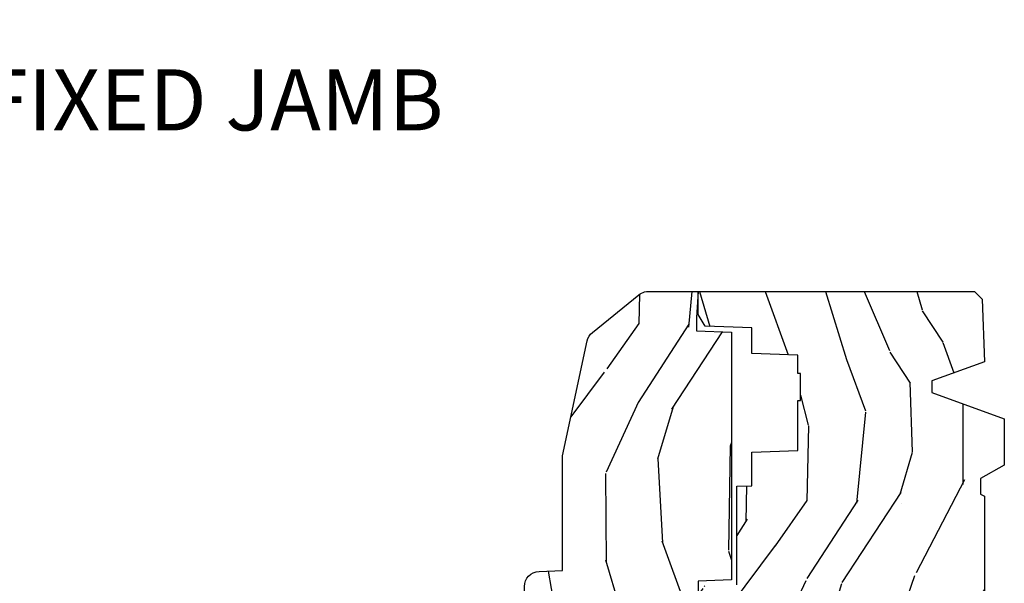
# Model space of a CAD drawing. Units: inches. Extents: x 0.6 to 63.2, y 1.8 to 39.3.
# Drawn here: x 11 to 15, y 5.1 to 7.4 of the extents above; entities that cross this region are included whole.
import ezdxf

# ---------------------------------------------------------------- set-up
doc = ezdxf.new("R2010")
doc.units = ezdxf.units.IN
doc.header["$MEASUREMENT"] = 0
doc.layers.add('ZP-ANNO-NPLT', color=7, linetype='Continuous', plot=False)
for name, color, linetype in [('ZP-ANNO-TITL', 44, 'Continuous'), ('ZP-SECT-WDHA', 11, 'Continuous'), ('ZP-SECT-WOOD', 104, 'Continuous')]:
    doc.layers.add(name, color=color, linetype=linetype)
doc.styles.get("Standard").update_dxf_attribs({"font": 'arial.ttf'})

# ---------------------------------------------------------------- blocks, each defined once
blk = doc.blocks.new('01CS AS RES C AW PF PT (11-16 IG) F J')
at = {"layer": 'ZP-SECT-WDHA'}
h = blk.add_hatch(dxfattribs=at)
h.set_pattern_fill('WOOD3', color=256, scale=2, angle=170, pattern_type=2)
h.set_pattern_definition([(165.2363999999999, (-0.7965445137620933, -0.8896294402361135), (21.31847901549633, -5.789859065948551), [0.2408319999999999, -23.84235799999999]), (181.3099, (-1.029425410931686, -0.8282577225358025), (-8.225759038695628, -0.5804251597106893), [0.3059419999999992, -9.892097999999974]), (215, (-1.335286627495356, -0.8352517344164525), (-0.3472964628043537, -1.96961611551987), [0.2262739999999999, -2.602151999999998]), (216.8476, (-1.520639576404029, -0.9650372664717038), (-32.78406714079374, -24.68207778133389), [0.438634, -43.42478999999999]), (182.9945999999999, (-1.8716493191611, -1.228081294135527), (18.42113293576037, 0.8135587761682705), [0.266834, -26.416494]), (170, (-2.138118225604294, -1.242021233122862), (-2.316911861358276, -1.622319150690555), [0.4999999999999995, -1.499999999999997]), (160.5377, (-2.630522102110397, -1.155197144289395), (9.500783344918702, -3.706093886339545), [0.24331, -11.922214]), (164.2894000000001, (-0.8903145297022305, -1.421425626862706), (17.37924160681557, -5.095285093198484), [0.200998, -19.898754]), (170, (-1.083803116751333, -1.366999836269066), (-2.316911861358276, -1.622319150690555), [0.2999999999999994, -1.699999999999997]), (198.3008, (-1.379245442654998, -1.314905382968994), (-23.74954216806198, -7.997452301142773), [0.2952959999999998, -29.23434999999999]), (222.125, (-1.659606203311547, -1.407629942197296), (9.614947161107517, 8.458889687255558), [0.4560699999999997, -22.34743799999999]), (209.2893999999999, (-1.997865718115052, -1.71353924353496), (-13.55417594471107, -7.764298450998116), [0.2842539999999998, -28.14108799999999]), (176.3402, (-2.245780095757782, -1.852602039990422), (-16.10421977526048, 0.8087520192303598), [0.362216, -17.748554]), (158.1113, (-2.607256813948852, -1.829481006150821), (26.53271904359165, -10.77101530580106), [0.38833, -38.444646]), (163.2902, (-0.997976399855732, -2.032006433730266), (-17.37924728909397, 5.095270998947913), [0.342344, -33.89214000000001]), (173.3665, (-1.325865108773202, -1.93357374320302), (-31.86114692379661, 3.587104350246542), [0.340588, -33.718186]), (203.6901, (-1.664172708350692, -1.894229517856508), (4.286526959831395, 1.275025577407217), [0.360556, -6.850547999999999]), (217.4896, (-1.994344669787738, -2.039096615158875), (-23.51639970003244, -18.19282732060551), [0.3255759999999998, -32.23206399999997]), (184.9314, (-2.252677938090487, -2.237247876795088), (-22.70765962799548, -2.088580424131212), [0.310484, -30.737866]), (170, (-2.562012118207507, -2.263938043735983), (-2.316911861358276, -1.622319150690555), [0.2399999999999997, -1.759999999999997]), (157.0053999999999, (-2.798365978930435, -2.222262481095917), (-17.03194919702135, 7.064893705450891), [0.266834, -26.416494]), (170, (-1.348084940222911, -0.447132934058466), (-2.316911861358276, -1.622319150690555), [0, -1.999999999999997]), (33.15240000000005, (-1.675925564366401, -0.69395377021538), (-34.4063776990759, -22.36517819120654), [0.4386340000000001, -43.42478999999999]), (16.56509999999999, (-1.655988985436268, -2.423694367189561), (2.316910657574221, 1.622322022142024), [0.1788859999999999, -4.293249999999996]), (358.1301, (-1.484527890740965, -2.372693455375291), (12.1649887274718, -0.1141638171402071), [0.282842, -13.859292]), (326.8014, (-1.201835792790875, -2.381922635001537), (9.1534838287124, -5.675715305441999), [0.152316, -15.07923]), (196.5651, (-1.675925564366401, -0.69395377021538), (-2.316910657574222, -1.622322022142024), [0.2236059999999997, -4.248529999999991]), (176.7098, (-1.89025193273553, -0.7577049099832251), (18.0738357497184, -1.156064090092352), [0.3423439999999998, -33.89213999999998]), (159.8753000000001, (-2.23203249586637, -0.7380568396969452), (-32.44156916969214, 11.81290105467157), [0.568858, -56.316992]), (159.6952, (-0.7583419146753628, -0.6729717345734301), (-11.47040035302123, 4.05338387850278), [0.2236059999999998, -22.13707199999998]), (185.5240999999999, (-0.9680536932313756, -0.5953768253662091), (22.70766087856624, 2.088581876288338), [0.37363, -36.989452]), (212.8789, (-1.339949302082466, -0.6313442567073296), (29.77255931841605, 19.12053269156008), [0.3821, -37.827846]), (204.6952, (-1.660843999119286, -0.8387727827437672), (-22.12722123007477, -10.31436394025576), [0.316228, -31.306548]), (179.4623, (-1.948150686882506, -0.9708896520925591), (-10.19537476309, -0.2331297955978164), [0.364966, -11.80056]), (163.4181, (-2.313100368626912, -0.9674647733132034), (32.78887834283088, -9.843243356947559), [0.5234499999999996, -51.82155999999997]), (161.8698999999999, (-0.8451660035088295, -1.165375611079532), (11.4703964642499, -4.053392291597658), [0.2828419999999998, -13.85929199999999]), (181.3099, (-1.113966247245578, -1.077361811212291), (-8.225759038695628, -0.5804251597106893), [0.3059419999999992, -9.892097999999974]), (212.5104, (-1.419827463809248, -1.084355823092955), (25.13874798031408, 15.8758738578798), [0.3255759999999999, -32.232064]), (215, (-1.694383923618907, -1.259337966115573), (-0.3472964628043537, -1.96961611551987), [0.3676959999999998, -2.460731999999998]), (187.3539999999999, (-1.995582465595482, -1.470239455705346), (26.99418906715191, 3.363597875096817), [0.3352619999999997, -33.19084799999995]), (166.6335, (-2.328085764326083, -1.513152814153151), (31.16654659806278, -7.526378549481373), [0.3405879999999998, -33.71818599999997]), (152.8972999999999, (-2.659447436796888, -1.43441627868615), (-18.65427096867755, 9.381801796357342), [0.2720299999999997, -26.93091199999998]), (161.2537999999999, (-0.931990092342291, -1.657779487585635), (-13.44000942209144, 4.400698029470009), [0.2630579999999997, -26.04283399999998]), (184.9314, (-1.181094181018794, -1.573238651271744), (-22.70765962799548, -2.088580424131212), [0.310484, -30.737866]), (202.0053999999999, (-1.490428361135814, -1.599928818212639), (10.8899649016545, 4.172367285044429), [0.37736, -18.490604]), (219.8991, (-1.840296477633104, -1.741322951961656), (26.18062003425595, 21.78474614393879), [0.4967899999999998, -49.18217999999997]), (185.9454, (-2.221421266110441, -2.05998248125288), (8.225758590440604, 0.5804298226595761), [0.291204, -14.269016]), (163.9909999999999, (-2.511059291167216, -2.090145611747125), (-19.34885845132704, 5.442577628555255), [0.3821, -37.827846]), (146.8014, (-2.878340310205176, -1.984766994113194), (-9.153483828712398, 5.675715305442), [0.152316, -15.07923]), (160.5377, (-1.036178998942448, -2.24866413939295), (9.500783344918702, -3.706093886339545), [0.24331, -11.922214]), (180.008, (-1.265586932558706, -2.167596266632408), (-22.36036360548723, -0.1189780968844976), [0.345254, -34.18010000000001]), (207.4054, (-1.610840459242867, -2.167644351406387), (-29.07795374707081, -15.18132466061387), [0.4280179999999998, -42.37384999999997]), (199.0545999999999, (-1.643527266126561, -0.3950384807583802), (-15.17649473040698, -5.447387456773114), [0.2059119999999999, -20.38534799999998]), (180.7842999999999, (-1.838157479435459, -0.4622625840795607), (32.55573637576239, 0.3521060877535538), [0.4275519999999997, -42.32756599999994]), (162.875, (-2.265668589913936, -0.4681149697004159), (13.44001353167818, -4.400686741272037), [0.4837359999999997, -15.64077999999999])])
h.paths.add_polyline_path([(2.452995866644656, -1.070794804211942), (2.455160954353146, -1.008794804211945), (2.59243076198021, -1.008794804211945), (2.598995866644656, -0.8207948042119426), (2.803995866644655, -0.8207948042119426), (2.803995866644655, -0.8107948042119517), (2.913995866644654, -0.8107948042119517), (2.913995866644654, -0.8207948042119426), (2.988995866644657, -0.8207948042119426), (2.995560971309103, -1.008794804211945), (3.100315970877943, -1.008794804211945), (3.106995866644652, -1.200081991290844), (3.154995866644654, -1.227794804211953), (3.249195873897107, -1.227794804211953), (3.249195873897107, -0.0989827754166157), (3.217945873897122, -0.0677327754166299), (2.961995866644656, -0.0587948042119564), (2.883995866644653, -0.2737948042119598), (2.835995866644651, -0.2737948042119456), (2.72860982013303, 0.0222051957880467), (2.53875837389711, 0.0222051957880467), (2.484195873897107, -0.0747948042119475), (2.421195873897104, -0.0747948042119475), (2.412195873897104, -0.0587948042119564), (1.868995866644652, -0.0587948042119564), (1.793476899838708, -0.1487948042119598), (1.326703022824332, -0.1487948042119598), (1.294322261730201, -0.1811755653060913), (1.292995873897112, -0.2191583432459652), (1.291509573256163, -0.2617204248547438), (1.248932285412678, -0.306000804211962), (1.205995866644656, -0.306000804211962), (1.204179986631089, -0.2540008042119553), (1.134344198793172, -0.2540008042119553), (1.013977705011001, -0.3180008042119482), (0.9180683604021594, -0.3180008042119482), (0.8357038255787897, -0.3617948042119536), (0.1957458666446428, -0.3617948042119536), (0.131131566547225, -0.4287491711062757), (0.1356762991729994, -0.5588932856813074), (0.1957458666446285, -0.7218198040442588), (0.8357038255787756, -0.7218198040442588), (0.9485474134995683, -0.6618198040442566), (1.013977705011001, -0.6618198040442566), (1.12851736687196, -0.7662796861891934), (1.202877529007537, -0.7738198040442655), (1.204868012868573, -0.7168198040442633), (1.250995866644657, -0.7168198040442633), (1.288917082523511, -0.7403309578891566), (1.297314265072017, -0.9807948042119534), (1.395549183256875, -0.9807948042119534), (1.45399586664466, -1.070794804211956), (1.727513305834449, -1.070794804211956), (1.732995866644657, -1.227794804211953), (2.044995866644654, -1.227794804211953), (2.050478427454862, -1.070794804211956)])
h = blk.add_hatch(dxfattribs=at)
h.set_pattern_fill('WOOD3', color=256, scale=2, angle=170, pattern_type=2)
h.set_pattern_definition([(165.2363999999999, (3.866885807361313, -2.270852761392262), (21.31847901549633, -5.789859065948551), [0.2408319999999999, -23.84235799999999]), (181.3099, (3.63400491019172, -2.209481043691951), (-8.225759038695628, -0.5804251597106893), [0.3059419999999992, -9.892097999999974]), (215, (3.328143693628049, -2.216475055572601), (-0.3472964628043537, -1.96961611551987), [0.2262739999999999, -2.602151999999998]), (216.8476, (3.142790744719377, -2.346260587627853), (-32.78406714079374, -24.68207778133389), [0.438634, -43.42478999999999]), (182.9945999999999, (2.791781001962306, -2.609304615291677), (18.42113293576037, 0.8135587761682705), [0.266834, -26.416494]), (170, (2.525312095519112, -2.623244554279011), (-2.316911861358276, -1.622319150690555), [0.4999999999999995, -1.499999999999997]), (160.5377, (2.032908219013009, -2.536420465445544), (9.500783344918702, -3.706093886339545), [0.24331, -11.922214]), (164.2894000000001, (3.773115791421176, -2.802648948018855), (17.37924160681557, -5.095285093198484), [0.200998, -19.898754]), (170, (3.579627204372073, -2.748223157425215), (-2.316911861358276, -1.622319150690555), [0.2999999999999994, -1.699999999999997]), (198.3008, (3.284184878468408, -2.696128704125143), (-23.74954216806198, -7.997452301142773), [0.2952959999999998, -29.23434999999999]), (222.125, (3.003824117811859, -2.788853263353445), (9.614947161107517, 8.458889687255558), [0.4560699999999997, -22.34743799999999]), (209.2893999999999, (2.665564603008348, -3.094762564691109), (-13.55417594471107, -7.764298450998116), [0.2842539999999998, -28.14108799999999]), (176.3402, (2.417650225365619, -3.233825361146571), (-16.10421977526048, 0.8087520192303598), [0.362216, -17.748554]), (158.1113, (2.056173507174548, -3.21070432730697), (26.53271904359165, -10.77101530580106), [0.38833, -38.444646]), (163.2902, (3.665453921267669, -3.413229754886415), (-17.37924728909397, 5.095270998947913), [0.342344, -33.89214000000001]), (173.3665, (3.337565212350199, -3.314797064359169), (-31.86114692379661, 3.587104350246542), [0.340588, -33.718186]), (203.6901, (2.999257612772709, -3.275452839012658), (4.286526959831395, 1.275025577407217), [0.360556, -6.850547999999999]), (217.4896, (2.669085651335663, -3.420319936315024), (-23.51639970003244, -18.19282732060551), [0.3255759999999998, -32.23206399999997]), (184.9314, (2.410752383032914, -3.618471197951237), (-22.70765962799548, -2.088580424131212), [0.310484, -30.737866]), (170, (2.101418202915894, -3.645161364892132), (-2.316911861358276, -1.622319150690555), [0.2399999999999997, -1.759999999999997]), (157.0053999999999, (1.865064342192965, -3.603485802252066), (-17.03194919702135, 7.064893705450891), [0.266834, -26.416494]), (170, (3.315345380900495, -1.828356255214615), (-2.316911861358276, -1.622319150690555), [0, -1.999999999999997]), (33.15240000000005, (2.987504756757004, -2.075177091371529), (-34.4063776990759, -22.36517819120654), [0.4386340000000001, -43.42478999999999]), (16.56509999999999, (3.007441335687133, -3.80491768834571), (2.316910657574221, 1.622322022142024), [0.1788859999999999, -4.293249999999996]), (358.1301, (3.178902430382436, -3.75391677653144), (12.1649887274718, -0.1141638171402071), [0.282842, -13.859292]), (326.8014, (3.46159452833254, -3.763145956157686), (9.1534838287124, -5.675715305441999), [0.152316, -15.07923]), (196.5651, (2.987504756757004, -2.075177091371529), (-2.316910657574222, -1.622322022142024), [0.2236059999999997, -4.248529999999991]), (176.7098, (2.773178388387862, -2.138928231139374), (18.0738357497184, -1.156064090092352), [0.3423439999999998, -33.89213999999998]), (159.8753000000001, (2.431397825257036, -2.119280160853094), (-32.44156916969214, 11.81290105467157), [0.568858, -56.316992]), (159.6952, (3.905088406448044, -2.054195055729579), (-11.47040035302123, 4.05338387850278), [0.2236059999999998, -22.13707199999998]), (185.5240999999999, (3.695376627892031, -1.976600146522358), (22.70766087856624, 2.088581876288338), [0.37363, -36.989452]), (212.8789, (3.32348101904094, -2.012567577863478), (29.77255931841605, 19.12053269156008), [0.3821, -37.827846]), (204.6952, (3.00258632200412, -2.219996103899916), (-22.12722123007477, -10.31436394025576), [0.316228, -31.306548]), (179.4623, (2.7152796342409, -2.352112973248708), (-10.19537476309, -0.2331297955978164), [0.364966, -11.80056]), (163.4181, (2.350329952496494, -2.348688094469352), (32.78887834283088, -9.843243356947559), [0.5234499999999996, -51.82155999999997]), (161.8698999999999, (3.818264317614577, -2.546598932235681), (11.4703964642499, -4.053392291597658), [0.2828419999999998, -13.85929199999999]), (181.3099, (3.549464073877828, -2.45858513236844), (-8.225759038695628, -0.5804251597106893), [0.3059419999999992, -9.892097999999974]), (212.5104, (3.243602857314158, -2.465579144249105), (25.13874798031408, 15.8758738578798), [0.3255759999999999, -32.232064]), (215, (2.969046397504499, -2.640561287271722), (-0.3472964628043537, -1.96961611551987), [0.3676959999999998, -2.460731999999998]), (187.3539999999999, (2.667847855527924, -2.851462776861495), (26.99418906715191, 3.363597875096817), [0.3352619999999997, -33.19084799999995]), (166.6335, (2.335344556797323, -2.8943761353093), (31.16654659806278, -7.526378549481373), [0.3405879999999998, -33.71818599999997]), (152.8972999999999, (2.003982884326518, -2.815639599842299), (-18.65427096867755, 9.381801796357342), [0.2720299999999997, -26.93091199999998]), (161.2537999999999, (3.73144022878111, -3.039002808741784), (-13.44000942209144, 4.400698029470009), [0.2630579999999997, -26.04283399999998]), (184.9314, (3.482336140104607, -2.954461972427893), (-22.70765962799548, -2.088580424131212), [0.310484, -30.737866]), (202.0053999999999, (3.173001959987601, -2.981152139368788), (10.8899649016545, 4.172367285044429), [0.37736, -18.490604]), (219.8991, (2.823133843490296, -3.122546273117805), (26.18062003425595, 21.78474614393879), [0.4967899999999998, -49.18217999999997]), (185.9454, (2.44200905501296, -3.441205802409029), (8.225758590440604, 0.5804298226595761), [0.291204, -14.269016]), (163.9909999999999, (2.152371029956185, -3.471368932903274), (-19.34885845132704, 5.442577628555255), [0.3821, -37.827846]), (146.8014, (1.785090010918224, -3.365990315269343), (-9.153483828712398, 5.675715305442), [0.152316, -15.07923]), (160.5377, (3.627251322180953, -3.629887460549099), (9.500783344918702, -3.706093886339545), [0.24331, -11.922214]), (180.008, (3.397843388564695, -3.548819587788557), (-22.36036360548723, -0.1189780968844976), [0.345254, -34.18010000000001]), (207.4054, (3.052589861880534, -3.548867672562536), (-29.07795374707081, -15.18132466061387), [0.4280179999999998, -42.37384999999997]), (199.0545999999999, (3.019903054996831, -1.776261801914529), (-15.17649473040698, -5.447387456773114), [0.2059119999999999, -20.38534799999998]), (180.7842999999999, (2.825272841687947, -1.843485905235709), (32.55573637576239, 0.3521060877535538), [0.4275519999999997, -42.32756599999994]), (162.875, (2.39776173120947, -1.849338290856564), (13.44001353167818, -4.400686741272037), [0.4837359999999997, -15.64077999999999])])
edge = h.paths.add_edge_path()
edge.add_line((2.57719587389711, -1.782249784286463), (3.046721182946427, -1.681842131638433))
edge.add_arc((3.033755679120287, -1.621212966127644), 0.0620000000000019, 282.0708473081243, 321.0788704698746)
edge.add_line((3.081992393079829, -1.660164467079283), (3.235389058210671, -1.470201285238104))
edge.add_arc((3.187152344251142, -1.431249784286451), 0.0620000000000001, 321.0788704698571, 344.9999999999861)
edge.add_line((3.24703974548106, -1.447296565082822), (3.249195873897107, -1.439249784286459))
edge.add_line((3.249195873897107, -1.439249784286459), (3.249195873897107, -1.227794804211953))
edge.add_line((3.249195873897107, -1.227794804211953), (3.143195873897127, -1.234794804211944))
edge.add_line((3.143195873897127, -1.234794804211944), (3.088195873897106, -1.234794804211944))
edge.add_line((3.088195873897106, -1.234794804211944), (3.083237124629278, -1.092794804211948))
edge.add_line((3.083237124629278, -1.092794804211948), (2.069910177778496, -1.092794804211948))
edge.add_line((2.069910177778496, -1.092794804211948), (2.06519587389711, -1.227794804211953))
edge.add_line((2.06519587389711, -1.227794804211953), (1.546195873897104, -1.227794804211953))
edge.add_line((1.546195873897104, -1.227794804211953), (1.544345073114044, -1.174794804211941))
edge.add_line((1.544345073114044, -1.174794804211941), (1.500589560890389, -1.174794804211941))
edge.add_line((1.500589560890389, -1.174794804211941), (1.469589560890383, -1.205794804211947))
edge.add_line((1.469589560890383, -1.205794804211947), (1.460195873897106, -1.474794804211953))
edge.add_line((1.460195873897106, -1.474794804211953), (1.329195873897106, -1.474794804211953))
edge.add_line((1.329195873897106, -1.474794804211953), (1.361195873897102, -1.632249784286457))
edge.add_line((1.361195873897102, -1.632249784286457), (1.361195873897102, -1.912139361874608))
edge.add_line((1.361195873897102, -1.912139361874608), (1.389195873897108, -1.938249784286455))
edge.add_line((1.389195873897108, -1.938249784286455), (2.04287552981836, -1.938249784286455))
edge.add_arc((2.042875529818354, -1.876249784286458), 0.0619999999999965, 270.0000000000057, 358.0000000000012)
edge.add_line((2.104837761093534, -1.878413553082012), (2.108195873897102, -1.782249784286463))
edge.add_line((2.108195873897102, -1.782249784286463), (2.57719587389711, -1.782249784286463))
at = {"layer": 'ZP-SECT-WOOD', "linetype": 'Continuous'}
blk.add_lwpolyline([(2.050478427454862, -1.070794804211956), (2.452995866644656, -1.070794804211942), (2.455160954353146, -1.008794804211945), (2.59243076198021, -1.008794804211945), (2.598995866644656, -0.8207948042119426), (2.803995866644655, -0.8207948042119426), (2.803995866644655, -0.8107948042119517), (2.913995866644654, -0.8107948042119517), (2.913995866644654, -0.8207948042119426), (2.988995866644657, -0.8207948042119426), (2.995560971309103, -1.008794804211945), (3.100315970877943, -1.008794804211945), (3.106995866644652, -1.200081991290844), (3.154995866644654, -1.227794804211953), (3.249195873897107, -1.227794804211953), (3.249195873897107, -0.0989827754166157), (3.217945873897122, -0.0677327754166299), (2.961995866644656, -0.0587948042119564), (2.883995866644653, -0.2737948042119598), (2.835995866644651, -0.2737948042119456), (2.72860982013303, 0.0222051957880467), (2.53875837389711, 0.0222051957880467), (2.484195873897107, -0.0747948042119475), (2.421195873897104, -0.0747948042119475), (2.412195873897104, -0.0587948042119564), (1.868995866644652, -0.0587948042119564)], dxfattribs=at)
blk.add_lwpolyline([(2.57719587389711, -1.782249784286463), (3.046721182946427, -1.681842131638433, 0.1718674683313514), (3.081992393079829, -1.660164467079283), (3.235389058210671, -1.470201285238104, 0.1047563088401461), (3.24703974548106, -1.447296565082822), (3.249195873897107, -1.439249784286459), (3.249195873897107, -1.227794804211953), (3.143195873897127, -1.234794804211944), (3.088195873897106, -1.234794804211944), (3.083237124629278, -1.092794804211948), (2.069910177778496, -1.092794804211948), (2.06519587389711, -1.227794804211953), (1.546195873897104, -1.227794804211953), (1.544345073114044, -1.174794804211941), (1.500589560890389, -1.174794804211941), (1.469589560890383, -1.205794804211947), (1.460195873897106, -1.474794804211953), (1.329195873897106, -1.474794804211953), (1.361195873897102, -1.632249784286457), (1.361195873897102, -1.912139361874608), (1.389195873897108, -1.938249784286455), (2.04287552981836, -1.938249784286455, 0.4040262258351345), (2.104837761093534, -1.878413553082012), (2.108195873897102, -1.782249784286463)], format="xyb", close=True, dxfattribs=at)
blk = doc.blocks.new('Next Gen Cut Name Jamb Fixed (FJ)')
at = {"layer": 'ZP-ANNO-NPLT'}
blk.add_point((0, 0), dxfattribs=at)
at = {"layer": 'ZP-ANNO-TITL'}
blk.add_lwpolyline([(-0.1949999999999972, 0), (-0.1324999999999972, 0)], dxfattribs=at)
blk.add_circle((-0.3162500000000006, 0), 0.09, dxfattribs=at)
at = {"layer": 'ZP-ANNO-TITL', "char_height": 0.0625}
for s, insert, width, attachment_point in [('FJ', (-0.3162500000000006, 0), 0.1375, 5), ('FIXED JAMB', (-0.1012499999999972, 0), 1.125, 4)]:
    blk.add_mtext(s, dxfattribs=dict(at, insert=insert, width=width, attachment_point=attachment_point))

msp = doc.modelspace()

# ---------------------------------------------------------------- block references
at = {"xscale": 4, "yscale": 4, "zscale": 4}
msp.add_blockref('Next Gen Cut Name Jamb Fixed (FJ)', (11.25, 7), dxfattribs=at)
at = {"yscale": -1, "rotation": 90}
msp.add_blockref('01CS AS RES C AW PF PT (11-16 IG) F J', (15, 3), dxfattribs=at)

doc.saveas('drawing.dxf')
